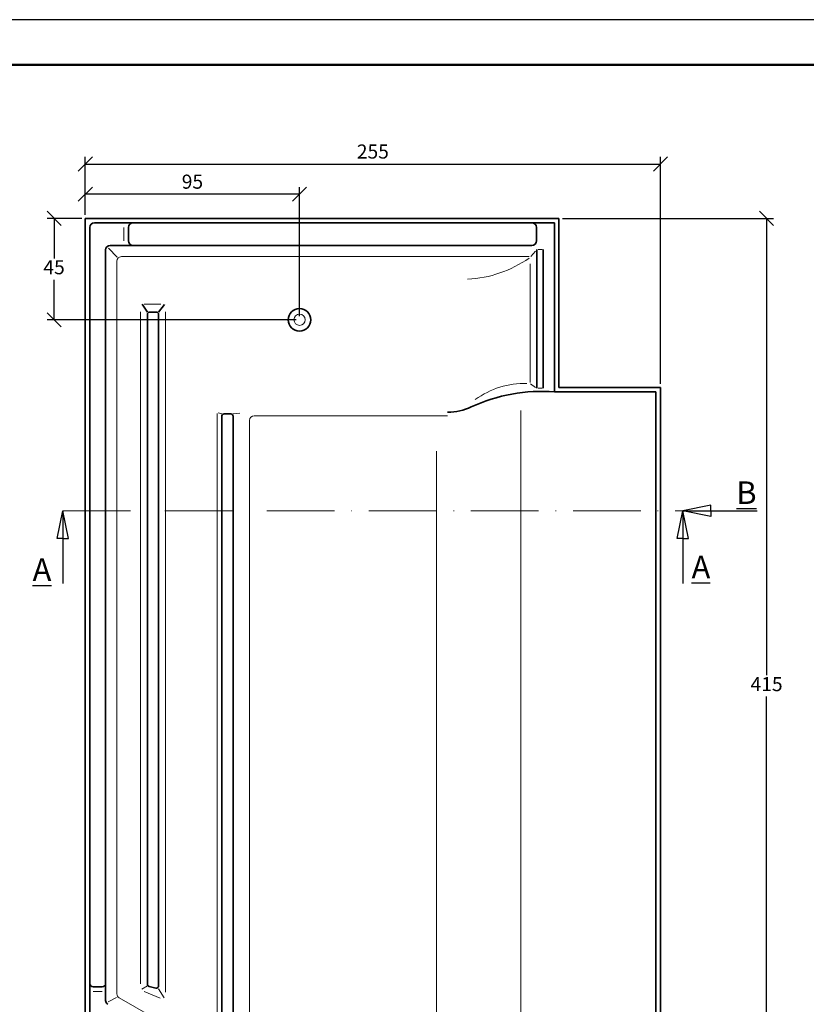
# Model space of a CAD drawing. Units: millimetres. Extents: x 14 to 434, y 26 to 323.
# Drawn here: x 104 to 244, y 148 to 323 of the extents above; entities that cross this region are included whole.
import ezdxf

# ---------------------------------------------------------------- set-up
doc = ezdxf.new("R2010")
doc.units = ezdxf.units.MM
doc.linetypes.add('ACAD_ISO10W100', pattern=[18, 12, -3, 0, -3])
doc.styles.get("Standard").update_dxf_attribs({"font": 'TIMES.TTF'})
doc.dimstyles.new('ISO-25', dxfattribs={"dimtxt": 2.5, "dimasz": 2.5, "dimexe": 1.25, "dimexo": 0.625, "dimtad": 1, "dimtih": 1, "dimtoh": 1, "dimdec": 1, "dimlfac": 2.5, "dimtxsty": 'Standard', "dimblk": 'OBLIQUE', "dimcen": 2.5, "dimclrd": 5, "dimclre": 5, "dimclrt": 5, "dimadec": 0, "dimazin": 0, "dimtfac": 1, "dimtdec": 1, "dimtmove": 0, "dimatfit": 3, "dimfxl": 0, "dimarcsym": 0})

# ---------------------------------------------------------------- blocks, each defined once
blk = doc.blocks.new('_Oblique')
at = {"color": 0, "linetype": 'ByBlock', "lineweight": -2}
blk.add_line((-0.5, -0.5), (0.5, 0.5), dxfattribs=at)
blk = doc.blocks.new('*D42')
at = {"color": 5, "lineweight": -2}
for p, q in [((200.3659659684951, 287.3789894591421), (237.8259670640319, 287.3789894591421)), ((236.5759670640319, 287.3789894591421), (236.5759670640319, 206.2756188751479)), ((236.5759670640319, 121.3789894591421), (236.5759670640319, 202.4823600431364)), ((218.3659659684951, 121.3789894591422), (237.8259670640319, 121.3789894591421))]:
    blk.add_line(p, q, dxfattribs=at)
at = {"layer": 'Defpoints', "color": 0}
for p in [(199.7409659684951, 287.3789894591421), (217.7409659684951, 121.3789894591422), (236.5759670640319, 121.3789894591421)]:
    blk.add_point(p, dxfattribs=at)
at = {"color": 5, "lineweight": -2, "xscale": 2.5, "yscale": 2.5, "zscale": 2.5}
for p, rotation in [((236.5759670640319, 287.3789894591421), 90), ((236.5759670640319, 121.3789894591421), 270)]:
    blk.add_blockref('_Oblique', p, dxfattribs=dict(at, rotation=rotation))
at = {"color": 5, "lineweight": 13, "insert": (236.5759670640318, 204.3789894591422), "char_height": 2.5, "attachment_point": 5}
blk.add_mtext('415', dxfattribs=at)
blk = doc.blocks.new('*D43')
at = {"color": 5, "lineweight": -2}
for p, q in [((115.1159659684951, 287.3789894591422), (108.9503358903613, 287.3789894591422)), ((110.2003358903613, 287.3789894591422), (110.2003358903613, 280.275618875148)), ((110.2003358903613, 269.3789894591422), (110.2003358903613, 276.4823600431364)), ((153.1159659684951, 269.3789894591422), (108.9503358903613, 269.3789894591422))]:
    blk.add_line(p, q, dxfattribs=at)
at = {"layer": 'Defpoints', "color": 0}
for p in [(110.2003358903613, 287.3789894591422), (115.7409659684951, 287.3789894591422), (153.7409659684951, 269.3789894591422)]:
    blk.add_point(p, dxfattribs=at)
at = {"color": 5, "lineweight": -2, "xscale": 2.5, "yscale": 2.5, "zscale": 2.5}
for p, rotation in [((110.2003358903613, 287.3789894591422), 90), ((110.2003358903613, 269.3789894591422), 270)]:
    blk.add_blockref('_Oblique', p, dxfattribs=dict(at, rotation=rotation))
at = {"color": 5, "lineweight": 13, "insert": (110.2003358903613, 278.3789894591422), "char_height": 2.5, "attachment_point": 5}
blk.add_mtext('45', dxfattribs=at)
blk = doc.blocks.new('*D44')
at = {"color": 5, "lineweight": -2}
for p, q in [((115.7409659684951, 288.0039894591422), (115.7409659684951, 292.9161606513909)), ((153.7409659684951, 270.0039894591422), (153.7409659684951, 292.9161606513909)), ((153.7409659684951, 291.6661606513909), (115.7409659684951, 291.6661606513909))]:
    blk.add_line(p, q, dxfattribs=at)
at = {"layer": 'Defpoints', "color": 0}
for p in [(115.7409659684951, 291.6661606513909), (115.7409659684951, 287.3789894591422), (153.7409659684951, 269.3789894591422)]:
    blk.add_point(p, dxfattribs=at)
at = {"color": 5, "lineweight": -2, "xscale": 2.5, "yscale": 2.5, "zscale": 2.5, "rotation": 180}
blk.add_blockref('_Oblique', (115.7409659684951, 291.6661606513909), dxfattribs=at)
at = {"color": 5, "lineweight": -2, "xscale": 2.5, "yscale": 2.5, "zscale": 2.5}
blk.add_blockref('_Oblique', (153.7409659684951, 291.6661606513909), dxfattribs=at)
at = {"color": 5, "lineweight": 13, "insert": (134.7409659684951, 293.5663949700643), "char_height": 2.5, "attachment_point": 5}
blk.add_mtext('95', dxfattribs=at)
blk = doc.blocks.new('*D45')
at = {"color": 5, "lineweight": -2}
for p, q in [((115.7409659684951, 288.0039894591422), (115.7409659684951, 298.272577938735)), ((217.7409659684951, 258.0039894591422), (217.7409659684951, 298.272577938735)), ((115.7409659684951, 297.022577938735), (217.7409659684951, 297.022577938735))]:
    blk.add_line(p, q, dxfattribs=at)
at = {"layer": 'Defpoints', "color": 0}
for p in [(217.7409659684951, 297.022577938735), (115.7409659684951, 287.3789894591422), (217.7409659684951, 257.3789894591422)]:
    blk.add_point(p, dxfattribs=at)
at = {"color": 5, "lineweight": -2, "xscale": 2.5, "yscale": 2.5, "zscale": 2.5, "rotation": 180}
blk.add_blockref('_Oblique', (115.7409659684951, 297.022577938735), dxfattribs=at)
at = {"color": 5, "lineweight": -2, "xscale": 2.5, "yscale": 2.5, "zscale": 2.5}
blk.add_blockref('_Oblique', (217.7409659684951, 297.022577938735), dxfattribs=at)
at = {"color": 5, "lineweight": 13, "insert": (166.7409659684951, 298.9192073547408), "char_height": 2.5, "attachment_point": 5}
blk.add_mtext('255', dxfattribs=at)

msp = doc.modelspace()

# ---------------------------------------------------------------- linework, layer by layer
at = {"color": 6}
msp.add_line((434.3783615976565, 322.6440672359313), (14.37836159765618, 322.6440672359313), dxfattribs=at)
at = {"color": 0, "lineweight": 50}
msp.add_line((426.3783615976561, 314.6440672359313), (22.37836159765618, 314.6440672359311), dxfattribs=at)
at = {"lineweight": 35}
for p, q in [((199.7409659684951, 287.3789894591421), (115.7409659684951, 287.3789894591422)), ((115.7409659684951, 287.3789894591422), (115.7409659684951, 145.3789894591422)), ((199.7409659684951, 257.3789894591422), (199.7409659684951, 287.3789894591422)), ((116.5409659684951, 285.7789894591422), (116.5409659684951, 145.8432474875192)), ((198.9409659684951, 286.5789894591422), (117.3409659684951, 286.5789894591422)), ((123.3994876172292, 283.3789894591422), (123.3994876172292, 285.7789894591422)), ((195.7409659684951, 285.7789894591422), (195.7409659684951, 283.3789894591421)), ((198.9409659684951, 256.5789894591422), (198.9409659684951, 286.5789894591422)), ((119.3409660238526, 148.558958102868), (119.3409660238526, 281.7789894591422)), ((123.3994876172292, 282.5789894591422), (120.1409660238526, 282.5789894591422)), ((194.9409659684951, 282.5789894591422), (123.3994876172292, 282.5789894591422)), ((195.8477277184007, 257.2594654893507), (195.8477277184007, 281.8487123941048)), ((196.9583814160315, 257.2594654893507), (196.9583814160315, 281.8487123941048)), ((126.7485479232504, 270.7469391612586), (125.833879198955, 272.1701334989665)), ((128.7485479232504, 270.7469391612587), (129.796337913166, 272.1146100254988)), ((126.7485479232504, 151.4344460540601), (126.7485479232504, 270.3469391612586)), ((128.3485479232504, 270.7469391612586), (127.1485479232505, 270.7469391612586)), ((128.7485479232504, 151.1350414258924), (128.7485479232504, 270.3469391612587)), ((217.7409659684951, 257.3789894591422), (199.7409659684951, 257.3789894591422)), ((217.7409659684951, 121.3789894591422), (217.7409659684951, 257.3789894591422)), ((216.9409659684952, 256.5789894591422), (198.9409659684951, 256.5789894591422)), ((216.9409659684951, 122.1789894591421), (216.9409659684952, 256.5789894591422)), ((139.9409660238525, 122.7789894591422), (139.9409660238525, 252.2515707283169)), ((140.3409660238526, 252.6515707283169), (141.561016275426, 252.6515707283169)), ((141.9610162754261, 122.7789894591422), (141.9610162754261, 252.2515707283169)), ((118.7409660238525, 150.9509603885938), (117.1409659684951, 150.9509603885938)), ((127.051714911389, 151.0463437894263), (128.2517149113891, 150.7469391612586))]:
    msp.add_line(p, q, dxfattribs=at)
at = {"color": 1, "lineweight": 13}
for p, q in [((122.5994876172292, 283.3789894591422), (122.5994876172292, 285.7789894591422)), ((119.8456574250164, 282.0857191737105), (121.3750395436223, 280.5156387385853)), ((195.5977324961971, 281.5635412189005), (194.7346255016859, 280.5789894591422)), ((196.7409558892792, 281.8487123941048), (196.0465148210958, 281.8487123941048)), ((121.3409660238526, 149.7196031738105), (121.3409660238526, 279.7789894591422)), ((194.4586348609978, 280.5789894591422), (122.1409660238526, 280.5789894591422)), ((194.6406231441758, 279.3016907155956), (194.6406231441758, 258.2296236379597)), ((126.2042021289166, 272.1701334989665), (129.1297560456548, 272.1701334989665)), ((125.5485479232505, 151.4810739914016), (125.5485479232505, 270.7789894591421)), ((129.9485479232504, 149.9985631221044), (129.9485479232504, 270.7810868826585)), ((195.5884846506069, 257.3767762251289), (194.6800525484077, 258.029008246875)), ((196.740256948377, 257.2594654893507), (196.0554576042309, 257.2594654893507)), ((139.1409660238525, 124.1289322551738), (139.1409660238526, 252.7107480676762)), ((139.9409660238525, 252.6515707283169), (139.3274856900983, 252.8477896968926)), ((141.9610162754261, 252.6515707283169), (143.1359250150909, 252.8126206976705)), ((145.6819279930684, 252.3214677772877), (180.0049957337264, 252.3214677772878)), ((193.0058948522715, 125.0365952441969), (193.0058948522715, 253.2961027699258)), ((144.8819279930684, 129.9255448845702), (144.8819279930684, 251.5214677772877)), ((178.0313002147763, 246.0741108277495), (178.0313002147763, 125.9813744691908)), ((126.7485479232504, 151.1219851222232), (125.7459978102794, 150.5285808762839)), ((128.7485479232504, 150.6229774086105), (129.7046541885168, 149.0076461216937)), ((118.7409660238525, 150.1509603885938), (117.1409659684951, 150.1509603885937)), ((119.7660291111549, 148.2863381621683), (121.2757211791234, 149.0997435633011)), ((121.7440548731671, 149.0250086601109), (132.1378771191805, 143.0856816623889)), ((126.1607556630901, 150.1590196342526), (129.0334410116172, 148.9733050235963))]:
    msp.add_line(p, q, dxfattribs=at)
for p, q in [((226.6853689553553, 236.4703238952176), (221.7409659684951, 235.4703238952176)), ((226.6853689553553, 235.4703238952176), (226.6853689553553, 236.4703238952176)), ((110.7409659684951, 230.5669518082393), (111.7409659684951, 235.4703238952176)), ((112.7409659684951, 230.5669518082393), (111.7409659684951, 235.4703238952176)), ((111.7409659684951, 235.4703238952176), (111.7409659684951, 222.5599630720611)), ((220.7409659684951, 230.5669518082393), (221.7409659684951, 235.4703238952176)), ((221.7409659684951, 235.4703238952176), (234.9236952695722, 235.4703238952176)), ((226.6853689553553, 234.4703238952176), (221.7409659684951, 235.4703238952176)), ((222.7409659684951, 230.5669518082393), (221.7409659684951, 235.4703238952176)), ((221.7409659684951, 235.4703238952176), (221.7409659684951, 222.5599630720611)), ((226.6853689553553, 235.4703238952176), (226.6853689553553, 234.4703238952176)), ((111.7409659684951, 230.5669518082393), (110.7409659684951, 230.5669518082393)), ((111.7409659684951, 230.5669518082393), (112.7409659684951, 230.5669518082393)), ((221.7409659684951, 230.5669518082393), (220.7409659684951, 230.5669518082393)), ((221.7409659684951, 230.5669518082393), (222.7409659684951, 230.5669518082393))]:
    msp.add_line(p, q)
at = {"color": 1, "linetype": 'ACAD_ISO10W100', "lineweight": 13}
msp.add_line((111.7409659684951, 235.4703238952176), (221.7409659684951, 235.4703238952176), dxfattribs=at)
at = {"lineweight": 35}
msp.add_circle((153.7409659684951, 269.3789894591422), 2, dxfattribs=at)
at = {"color": 1, "lineweight": 13}
msp.add_circle((153.7409659684951, 269.3789894591422), 1, dxfattribs=at)
at = {"lineweight": 35}
for centre, radius, start, end in [((117.3409659684951, 285.7789894591422), 0.8, 90, 180), ((124.1994876172292, 285.7789894591422), 0.8, 90, 180), ((194.9409659684951, 285.7789894591422), 0.8, 0, 90), ((124.1994876172292, 283.3789894591422), 0.8, 180, 270), ((194.9409659684951, 283.3789894591421), 0.8, 270, 0), ((120.1409660238526, 281.7789894591422), 0.8, 90, 180), ((127.1485479232505, 270.3469391612586), 0.4, 90, 180), ((128.3485479232504, 270.3469391612587), 0.4, 0, 90), ((196.7140652896454, 226.8091982302185), 29.85296562231571, 85.7220116649374, 114.7883761401764), ((180.0049957337264, 262.9902134656833), 10, 270, 294.7883761401765), ((140.3409660238526, 252.2515707283169), 0.4, 90, 180), ((141.561016275426, 252.2515707283169), 0.4, 0, 90), ((117.1409659684951, 151.5509603885938), 0.6000000000000001, 179.9999999999984, 270), ((118.7409660238525, 151.5509603885938), 0.6000000000000001, 270, 0), ((127.1485479232504, 151.4344460540601), 0.4, 180, 255.9905143936205), ((128.3485479232504, 151.1350414258924), 0.4, 255.9905143936238, 0), ((120.1409660238526, 148.558958102868), 0.8, 180, 240.2551187030594)]:
    msp.add_arc(centre, radius, start, end, dxfattribs=at)
at = {"color": 1, "lineweight": 13}
for centre, radius, start, end in [((122.1409660238526, 279.7789894591422), 0.8, 90, 180), ((182.5574177820936, 297.295366535524), 20.72812385923222, 272.7385781760026, 305.0406841451938), ((193.7063624325813, 243.078987822341), 14.99477714493052, 88.5780472598607, 125.9147460072869), ((145.6819279930684, 251.5214677772877), 0.8, 90, 180), ((122.1409660238526, 149.7196031738105), 0.8, 180, 240.2551187030594)]:
    msp.add_arc(centre, radius, start, end, dxfattribs=at)

# ---------------------------------------------------------------- texts
for s, insert, char_height, width, attachment_point in [('{\\LB}', (231.2124523261201, 236.6866398544914), 3.999999999999999, 10.86754580011711, 7), ('{\\LA}', (223.2756787276864, 227.4900010851726), 4, 8.228126067274843, 1), ('{\\LA}', (106.3977548344384, 227.0274096496125), 4, 8.228126067274843, 1)]:
    msp.add_mtext(s, dxfattribs=dict(insert=insert, char_height=char_height, width=width, attachment_point=attachment_point))

# ---------------------------------------------------------------- dimensions: what is measured, and where the dimension line sits
at = {"lineweight": 13}
for base, p1, p2, picture, middle in [((217.7409659684951, 297.022577938735), (115.7409659684951, 287.3789894591422), (217.7409659684951, 257.3789894591422), '*D45', (166.7409659684951, 298.9192073547408)), ((115.7409659684951, 291.6661606513909), (153.7409659684951, 269.3789894591422), (115.7409659684951, 287.3789894591422), '*D44', (134.7409659684951, 293.5663949700643))]:
    dim = msp.add_linear_dim(base=base, p1=p1, p2=p2, dimstyle='ISO-25', dxfattribs=at)
    dim.commit()
    dim.dimension.update_dxf_attribs({"geometry": picture, "text_midpoint": middle})
dim = msp.add_linear_dim(base=(110.2003358903613, 287.3789894591422), p1=(153.7409659684951, 269.3789894591422), p2=(115.7409659684951, 287.3789894591422), angle=90, dimstyle='ISO-25', dxfattribs=at)
dim.commit()
dim.dimension.update_dxf_attribs({"geometry": '*D43', "text_midpoint": (110.2003358903613, 278.3789894591422)})
dim = msp.add_linear_dim(base=(236.5759670640319, 121.3789894591421), p1=(199.7409659684951, 287.3789894591421), p2=(217.7409659684951, 121.3789894591422), angle=90, dimstyle='ISO-25', dxfattribs=at)
dim.commit()
dim.dimension.update_dxf_attribs({"geometry": '*D42', "text_midpoint": (236.5759670640318, 204.3789894591422), "dimtype": 160})

doc.saveas('drawing.dxf')
